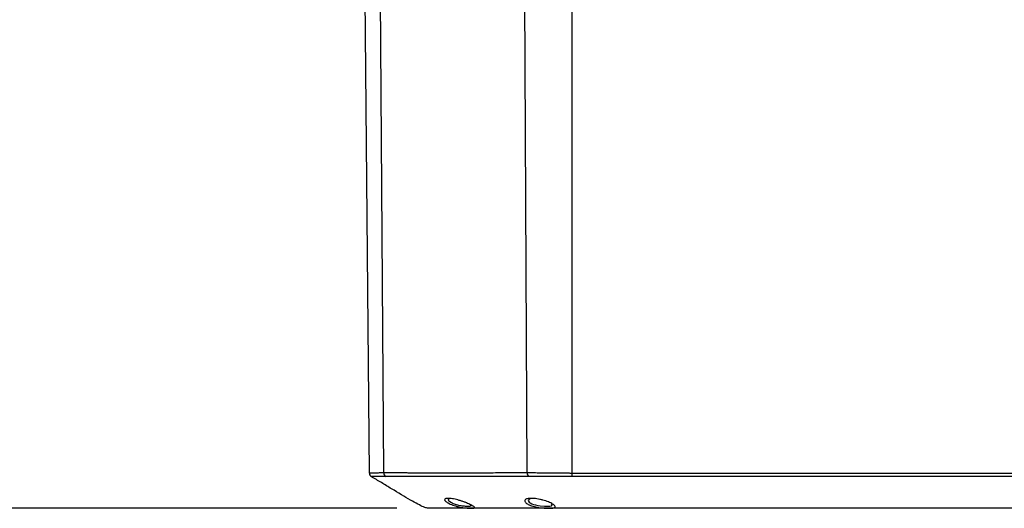
# Model space of a CAD drawing. Extents: x 0.3 to 16.8, y 0.3 to 10.8.
# Drawn here: x 1.4 to 2.9, y 7.6 to 8.3 of the extents above; entities that cross this region are included whole.
import ezdxf

# ---------------------------------------------------------------- set-up
doc = ezdxf.new("R2010")
doc.units = 0
doc.header["$MEASUREMENT"] = 0
doc.layers.get('0').update_dxf_attribs({"linetype": 'CONTINUOUS'})
doc.layers.add('LAYER0', color=7, linetype='CONTINUOUS')
doc.styles.add('SLDTEXTSTYLE0', font='TXT', dxfattribs={"width": 0.75})
doc.dimstyles.new('SLDDIMSTYLE0', dxfattribs={"dimtxt": 0.125, "dimasz": 0.13, "dimexe": 0, "dimexo": 0.0625, "dimgap": 0.03125, "dimtad": 0, "dimtih": 1, "dimtoh": 1, "dimlfac": 4, "dimrnd": 1e-09, "dimzin": 12, "dimtxsty": 'SLDTEXTSTYLE0', "dimsah": 1, "dimcen": 0.09, "dimazin": 3, "dimtfac": 1, "dimtofl": 0, "dimtmove": 0, "dimatfit": 3, "dimtolj": 1, "dimtzin": 12})

# ---------------------------------------------------------------- blocks, each defined once
blk = doc.blocks.new('_D_3')
at = {"layer": 'LAYER0'}
for p, q in [((2.0051, 8.8867), (0.9401, 8.8867)), ((1.0651, 8.8867), (1.0651, 8.3281)), ((1.0651, 7.5812), (1.0651, 8.1296)), ((1.9526, 7.5812), (0.9401, 7.5812))]:
    blk.add_line(p, q, dxfattribs=at)
for points in [[(1.0651, 8.8867), (1.0451, 8.7567), (1.0851, 8.7567)], [(1.0651, 7.5812), (1.0851, 7.7112), (1.0451, 7.7112)]]:
    blk.add_solid(points, dxfattribs=at)
at = {"layer": 'LAYER0', "insert": (0.9035, 8.2908), "char_height": 0.125, "attachment_point": 1, "style": 'SLDTEXTSTYLE0'}
blk.add_mtext('5.22', dxfattribs=at)

msp = doc.modelspace()

# ---------------------------------------------------------------- linework, layer by layer
at = {"color": 7, "linetype": 'CONTINUOUS'}
for p, q in [((2.1502, 7.6353), (2.1459, 8.4812)), ((2.2179, 8.4812), (2.2179, 7.6347)), ((1.9109, 7.6347), (1.9037, 8.4499)), ((1.9267, 8.4499), (1.9325, 7.6353)), ((1.9139, 7.6293), (1.9139, 7.6293)), ((2.9526, 7.5812), (2.3244, 7.5812))]:
    msp.add_line(p, q, dxfattribs=at)
at = {"color": 7, "linetype": 'CONTINUOUS', "flags": 128}
for points in [[(2.2179, 7.6347), (2.2179, 7.6339), (2.2179, 7.6331), (2.2179, 7.6323), (2.2179, 7.6316), (2.2178, 7.6309), (2.2178, 7.6303), (2.2178, 7.6298), (2.2178, 7.6293)], [(2.1547, 7.5951), (2.1533, 7.5948), (2.1519, 7.593), (2.1531, 7.5907), (2.1547, 7.5894), (2.157, 7.5882), (2.1597, 7.5871), (2.1629, 7.5862), (2.1662, 7.5855), (2.1699, 7.585), (2.1766, 7.5846), (2.1823, 7.5845), (2.1823, 7.5845)]]:
    msp.add_lwpolyline(points, dxfattribs=at)
at = {"color": 7, "linetype": 'CONTINUOUS'}
msp.add_arc((1.9171, 7.6347), 0.00625, 180.502, 239.6733, dxfattribs=at)
for points, knots in [([(1.9109, 7.6347), (1.9109, 7.6347), (1.9109, 7.6347), (1.911, 7.6348), (1.9113, 7.6348), (1.9116, 7.6349), (1.9121, 7.6349), (1.9127, 7.635), (1.9134, 7.635), (1.9143, 7.6351), (1.9152, 7.6351), (1.9169, 7.6351), (1.9193, 7.6352), (1.9226, 7.6352), (1.926, 7.6353), (1.9293, 7.6353), (1.9315, 7.6353), (1.9325, 7.6353)], [0, 0, 0, 0, 0.046084, 0.0930167, 0.1407982, 0.1894287, 0.2389081, 0.2892364, 0.3404138, 0.3924402, 0.4453158, 0.4990405, 0.6252982, 0.7385247, 0.8387182, 0.925877, 1, 1, 1, 1]), ([(1.9109, 7.6346), (1.9109, 7.6341), (1.911, 7.6331), (1.9116, 7.6316), (1.9126, 7.6303), (1.9134, 7.6296), (1.9139, 7.6293)], [0, 0, 0, 0, 0.245946, 0.500007, 0.754064, 1, 1, 1, 1]), ([(1.9325, 7.6353), (1.9344, 7.6353), (1.9381, 7.6353), (1.9438, 7.6353), (1.9495, 7.6353), (1.9551, 7.6353), (1.9608, 7.6353), (1.9664, 7.6353), (1.9721, 7.6352), (1.9777, 7.6352), (1.9833, 7.6352), (1.9888, 7.6352), (1.9944, 7.6352), (1.9999, 7.6352), (2.0054, 7.6352), (2.0108, 7.6352), (2.0162, 7.6352), (2.0216, 7.6352), (2.0269, 7.6352), (2.034, 7.6352), (2.0431, 7.6352), (2.0545, 7.6352), (2.0663, 7.6352), (2.0788, 7.6352), (2.0918, 7.6352), (2.1055, 7.6353), (2.1198, 7.6353), (2.1347, 7.6353), (2.145, 7.6353), (2.1502, 7.6353)], [0, 0, 0, 0, 0.031454, 0.062456, 0.09301, 0.123121, 0.152793, 0.182032, 0.210841, 0.239225, 0.267186, 0.294729, 0.321856, 0.348571, 0.374877, 0.400776, 0.42627, 0.451362, 0.476055, 0.500348, 0.549262, 0.599775, 0.651905, 0.705672, 0.761099, 0.818213, 0.877044, 0.937627, 1, 1, 1, 1]), ([(1.9325, 7.6353), (1.9325, 7.6342), (1.9328, 7.6329), (1.9339, 7.6308), (1.9348, 7.63), (1.9356, 7.6296)], [0, 0, 0, 0, 0.5, 0.5, 1, 1, 1, 1]), ([(2.1502, 7.6353), (2.1511, 7.6353), (2.153, 7.6353), (2.156, 7.6353), (2.1594, 7.6353), (2.1631, 7.6353), (2.1673, 7.6352), (2.1719, 7.6352), (2.1769, 7.6352), (2.1825, 7.6351), (2.1885, 7.6351), (2.1946, 7.635), (2.2006, 7.6349), (2.2065, 7.6349), (2.2123, 7.6348), (2.216, 7.6347), (2.2179, 7.6347)], [0, 0, 0, 0, 0.0445141, 0.0941321, 0.1488542, 0.2086803, 0.2736101, 0.3436436, 0.4187806, 0.4990209, 0.5884603, 0.6755224, 0.7602072, 0.8425149, 0.9224458, 1, 1, 1, 1]), ([(2.1502, 7.6353), (2.1502, 7.6342), (2.1504, 7.6329), (2.1513, 7.6308), (2.1519, 7.63), (2.1525, 7.6296)], [0, 0, 0, 0, 0.5, 0.5, 1, 1, 1, 1]), ([(2.2179, 7.6347), (2.2217, 7.6346), (2.2256, 7.6346), (2.2332, 7.6346), (2.2447, 7.6346), (2.2715, 7.6346), (2.3251, 7.6347), (2.4322, 7.6347), (2.524, 7.6347), (2.7077, 7.6347), (2.8302, 7.6346), (2.9526, 7.6346)], [0, 0, 0, 0, 0.015625, 0.015625, 0.03125, 0.0625, 0.125, 0.25, 0.5, 0.5, 1, 1, 1, 1]), ([(2.0026, 7.5812), (2.0015, 7.5812), (2.0003, 7.5812), (1.9973, 7.5818), (1.9954, 7.5823), (1.9906, 7.5843), (1.9878, 7.5857), (1.981, 7.5892), (1.9772, 7.5913), (1.9645, 7.5986), (1.9546, 7.6046), (1.9393, 7.6139), (1.9342, 7.617), (1.924, 7.6232), (1.9189, 7.6263), (1.9139, 7.6293)], [0, 0, 0, 0, 0.125, 0.125, 0.25, 0.25, 0.375, 0.375, 0.5, 0.5, 0.75, 0.75, 0.875, 0.875, 1, 1, 1, 1]), ([(1.914, 7.6293), (1.9139, 7.6293), (1.9139, 7.6293), (1.9139, 7.6293), (1.9139, 7.6293)], [0, 0, 0, 0, 0.505779, 1, 1, 1, 1]), ([(1.9356, 7.6296), (1.935, 7.6296), (1.9334, 7.6296), (1.931, 7.6296), (1.9282, 7.6296), (1.9251, 7.6295), (1.9227, 7.6295), (1.9209, 7.6295), (1.9196, 7.6295), (1.9183, 7.6295), (1.9171, 7.6295), (1.9159, 7.6294), (1.915, 7.6294), (1.9142, 7.6294), (1.914, 7.6293), (1.914, 7.6293)], [0, 0, 0, 0, 0.0498928, 0.114135, 0.1934569, 0.2886373, 0.4003815, 0.4503136, 0.507376, 0.5716602, 0.6432115, 0.7220063, 0.8079255, 0.900725, 1, 1, 1, 1]), ([(2.1525, 7.6296), (2.1498, 7.6296), (2.1446, 7.6296), (2.1369, 7.6296), (2.1293, 7.6296), (2.122, 7.6296), (2.1148, 7.6296), (2.1077, 7.6296), (2.1009, 7.6295), (2.0941, 7.6295), (2.0876, 7.6295), (2.0812, 7.6295), (2.0749, 7.6295), (2.0688, 7.6295), (2.0628, 7.6295), (2.057, 7.6295), (2.0513, 7.6295), (2.0457, 7.6295), (2.0402, 7.6295), (2.033, 7.6295), (2.024, 7.6295), (2.0132, 7.6295), (2.0023, 7.6295), (1.9913, 7.6295), (1.9802, 7.6295), (1.9691, 7.6296), (1.9579, 7.6296), (1.9467, 7.6296), (1.9394, 7.6296), (1.9356, 7.6296)], [0, 0, 0, 0, 0.031569, 0.06264, 0.093225, 0.123335, 0.152981, 0.182171, 0.210916, 0.239223, 0.2671, 0.294554, 0.321591, 0.348218, 0.374441, 0.400264, 0.425692, 0.45073, 0.475382, 0.49965, 0.549355, 0.600429, 0.652908, 0.706831, 0.762244, 0.819201, 0.877764, 0.938003, 1, 1, 1, 1]), ([(2.2178, 7.6293), (2.2167, 7.6293), (2.2146, 7.6293), (2.2113, 7.6294), (2.2082, 7.6294), (2.2051, 7.6294), (2.202, 7.6294), (2.1991, 7.6294), (2.1962, 7.6294), (2.1934, 7.6295), (2.1906, 7.6295), (2.188, 7.6295), (2.1854, 7.6295), (2.1829, 7.6295), (2.1805, 7.6295), (2.1782, 7.6295), (2.1759, 7.6295), (2.1737, 7.6295), (2.1717, 7.6295), (2.1697, 7.6295), (2.1677, 7.6296), (2.1659, 7.6296), (2.1641, 7.6296), (2.1624, 7.6296), (2.1608, 7.6296), (2.1593, 7.6296), (2.1578, 7.6296), (2.1564, 7.6296), (2.155, 7.6296), (2.1537, 7.6296), (2.1529, 7.6296), (2.1525, 7.6296)], [0, 0, 0, 0, 0.046841, 0.093021, 0.138489, 0.183197, 0.227105, 0.270175, 0.312376, 0.35368, 0.394064, 0.43351, 0.472, 0.509524, 0.546072, 0.581638, 0.61622, 0.649816, 0.682428, 0.714061, 0.74472, 0.774412, 0.803148, 0.830936, 0.857789, 0.88372, 0.90874, 0.932865, 0.956107, 0.978482, 1, 1, 1, 1]), ([(2.2218, 7.6293), (2.2211, 7.6293), (2.2198, 7.6293), (2.2185, 7.6293), (2.2178, 7.6293)], [0, 0, 0, 0, 0.492152, 1, 1, 1, 1]), ([(2.9526, 7.6293), (2.8308, 7.6293), (2.6481, 7.6294), (2.4045, 7.6294), (2.2827, 7.6293), (2.2218, 7.6293)], [0, 0, 0, 0, 0.5, 0.75, 1, 1, 1, 1]), ([(2.0628, 7.5814), (2.0616, 7.5814), (2.0591, 7.5815), (2.0549, 7.5819), (2.0505, 7.5825), (2.0459, 7.5835), (2.0414, 7.5847), (2.0358, 7.5866), (2.0298, 7.5893), (2.0262, 7.592), (2.025, 7.5937), (2.025, 7.5948), (2.0258, 7.5956), (2.0275, 7.5962), (2.0299, 7.5963), (2.033, 7.5962), (2.0366, 7.5957), (2.0407, 7.595), (2.045, 7.5939), (2.0495, 7.5926), (2.0539, 7.5911), (2.058, 7.5895), (2.0618, 7.5879), (2.065, 7.5863), (2.0676, 7.5849), (2.0694, 7.5836), (2.0703, 7.5827), (2.0705, 7.582), (2.0697, 7.5815), (2.0675, 7.5813), (2.0647, 7.5813), (2.0628, 7.5814)], [0, 0, 0, 0, 0.031215, 0.0625, 0.093749, 0.125114, 0.156386, 0.187653, 0.249929, 0.31226, 0.343285, 0.374801, 0.405989, 0.437291, 0.468526, 0.499843, 0.5312, 0.562376, 0.594049, 0.624938, 0.656539, 0.687463, 0.718826, 0.749947, 0.781187, 0.812446, 0.843803, 0.875073, 0.910888, 0.946655, 1, 1, 1, 1]), ([(2.0321, 7.5955), (2.0314, 7.5953), (2.0299, 7.5948), (2.0307, 7.593), (2.0333, 7.591), (2.0365, 7.5893), (2.0394, 7.5881), (2.0426, 7.587), (2.046, 7.586), (2.0495, 7.5853), (2.0541, 7.5847), (2.0569, 7.5846), (2.0587, 7.5845)], [0, 0, 0, 0, 0.116126, 0.263012, 0.410082, 0.483862, 0.557873, 0.631671, 0.705332, 0.776997, 0.852908, 1, 1, 1, 1]), ([(2.0649, 7.5859), (2.0649, 7.586), (2.0646, 7.5863), (2.0639, 7.5868), (2.0634, 7.5871)], [0, 0, 0, 0, 0.294194, 1, 1, 1, 1]), ([(2.1865, 7.5814), (2.1853, 7.5813), (2.1826, 7.5813), (2.1771, 7.5814), (2.1712, 7.5818), (2.1655, 7.5827), (2.1611, 7.5836), (2.1569, 7.5849), (2.1533, 7.5863), (2.1504, 7.5879), (2.1482, 7.5895), (2.1468, 7.5911), (2.1464, 7.5926), (2.1468, 7.5939), (2.1481, 7.595), (2.1503, 7.5957), (2.1531, 7.5962), (2.1566, 7.5963), (2.1606, 7.5962), (2.1649, 7.5956), (2.1694, 7.5948), (2.174, 7.5937), (2.1798, 7.592), (2.1863, 7.5893), (2.1906, 7.5866), (2.1924, 7.5847), (2.1929, 7.5835), (2.1925, 7.5825), (2.1913, 7.5819), (2.1893, 7.5815), (2.1875, 7.5814), (2.1865, 7.5814)], [0, 0, 0, 0, 0.0355897, 0.0713271, 0.1247916, 0.1560932, 0.1874547, 0.2189025, 0.2500094, 0.2811678, 0.3125742, 0.3435436, 0.3751995, 0.4060902, 0.4377728, 0.4689343, 0.5003059, 0.531665, 0.5628374, 0.5941784, 0.6253289, 0.6568352, 0.6878571, 0.7500939, 0.8122703, 0.8429805, 0.8747795, 0.9061163, 0.9373892, 0.9687422, 1, 1, 1, 1]), ([(2.1823, 7.5845), (2.1838, 7.5846), (2.1861, 7.5847), (2.1876, 7.5853), (2.188, 7.5861), (2.1878, 7.5869), (2.1871, 7.5875), (2.1868, 7.5878)], [0, 0, 0, 0, 0.352426, 0.534084, 0.705641, 0.883213, 1, 1, 1, 1]), ([(2.0189, 7.5812), (2.0136, 7.5812), (2.0095, 7.5812), (2.004, 7.5812), (2.0026, 7.5812), (2.0026, 7.5812)], [0, 0, 0, 0, 0.5, 0.5, 1, 1, 1, 1]), ([(2.0587, 7.5845), (2.0603, 7.5845), (2.0634, 7.5845), (2.0652, 7.5848), (2.0655, 7.5853), (2.0651, 7.5857), (2.0649, 7.5859)], [0, 0, 0, 0, 0.357627, 0.715215, 0.89914, 1, 1, 1, 1]), ([(2.3244, 7.5812), (2.3136, 7.5812), (2.3029, 7.5812), (2.2821, 7.5812), (2.272, 7.5812), (2.2627, 7.5812)], [0, 0, 0, 0, 0.5, 0.5, 1, 1, 1, 1])]:
    msp.add_open_spline(points, degree=3, knots=knots, dxfattribs=at)
msp.add_open_spline([(2.2627, 7.5812), (2.159, 7.5812), (2.0778, 7.5812), (2.0189, 7.5812)], degree=3, dxfattribs=at)

# ---------------------------------------------------------------- dimensions: what is measured, and where the dimension line sits
at = {"layer": 'LAYER0'}
dim = msp.add_linear_dim(base=(1.0651, 7.5812), p1=(2.0551, 8.8867), p2=(2.0026, 7.5812), angle=90, dimstyle='SLDDIMSTYLE0', dxfattribs=at)
dim.commit()
dim.dimension.update_dxf_attribs({"geometry": '_D_3', "text_midpoint": (1.0651, 8.2289), "dimtype": 160})

doc.saveas('drawing.dxf')
